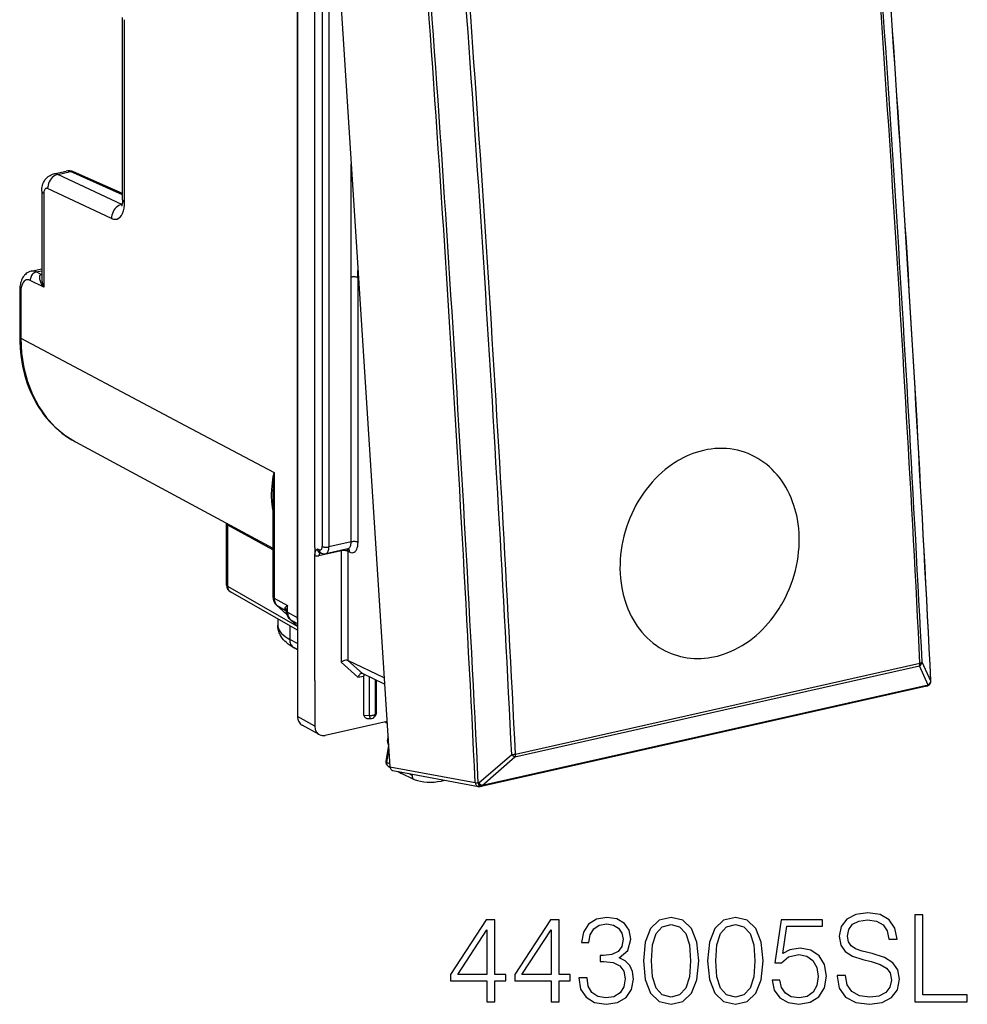
# Model space of a CAD drawing. Extents: x 0 to 420, y 0 to 297.
# Drawn here: x 322 to 360, y 205 to 244 of the extents above; entities that cross this region are included whole.
import ezdxf

# ---------------------------------------------------------------- set-up
doc = ezdxf.new("R2010")
doc.units = 0
doc.layers.get('0').update_dxf_attribs({"linetype": 'CONTINUOUS'})

msp = doc.modelspace()

# ---------------------------------------------------------------- linework, layer by layer
at = {"color": 7}
for p, q in [((332.97641, 257.369965), (332.97641, 216.138336)), ((333.945251, 256.820557), (336.695526, 214.123764)), ((332.953369, 253.384232), (332.953369, 220.134155)), ((333.667938, 222.950134), (333.667938, 249.825394)), ((333.966125, 249.482773), (333.966125, 222.994217)), ((334.241211, 249.464218), (334.241211, 222.975662)), ((325.92868, 236.953384), (325.92868, 244.297318)), ((326.008606, 236.860641), (326.008606, 244.20459)), ((335.131561, 233.836151), (335.131561, 238.403748)), ((323.162384, 237.995438), (323.66275, 238.108047)), ((323.321869, 237.97406), (323.825714, 238.087433)), ((325.89563, 236.766144), (323.321869, 237.97406)), ((325.92868, 237.157089), (323.825714, 238.087433)), ((325.92868, 237.202957), (323.952789, 238.077072)), ((322.674408, 237.300964), (322.674408, 233.814545)), ((322.754333, 237.208221), (322.754333, 233.431793)), ((325.485138, 236.198853), (322.911377, 237.406754)), ((325.910553, 236.769501), (325.89563, 236.766144)), ((325.908447, 236.760544), (325.89563, 236.766144)), ((322.247437, 234.076096), (322.674408, 234.17218)), ((322.455444, 234.044586), (322.674408, 234.093872)), ((322.64444, 233.95018), (322.455444, 234.044586)), ((322.64444, 233.95018), (322.674408, 233.961243)), ((322.674438, 233.94574), (322.64444, 233.95018)), ((335.408569, 233.81662), (335.408569, 234.103317)), ((322.754333, 233.431793), (322.206299, 233.705582)), ((335.13446, 223.176682), (335.13446, 233.836807)), ((335.427673, 233.806686), (335.408569, 233.81662)), ((335.409515, 223.158127), (335.409515, 233.818253)), ((321.785278, 233.301178), (321.785278, 231.430145)), ((321.833252, 233.245544), (321.833252, 231.374496)), ((321.833252, 231.374496), (328.45166, 227.867966)), ((328.45166, 227.867523), (332.029907, 225.97171)), ((324.030792, 227.205826), (331.981964, 222.929443)), ((332.029907, 225.97171), (332.029907, 220.916183)), ((331.981964, 224.98584), (331.981964, 220.971832)), ((330.115356, 223.933167), (330.116821, 223.903381)), ((330.116821, 221.429581), (330.116821, 223.903381)), ((331.981964, 222.861816), (330.163391, 223.848495)), ((330.163391, 221.374695), (330.163391, 223.848495)), ((333.667938, 222.950134), (333.667938, 222.762222)), ((333.778809, 222.897858), (333.855255, 222.861816)), ((334.997162, 222.899551), (334.107422, 222.699326)), ((335.13446, 223.176682), (334.241211, 222.975662)), ((335.004944, 222.900192), (334.996063, 222.899307)), ((333.667938, 222.762222), (333.667938, 222.629761)), ((333.667938, 217.593918), (333.667938, 222.629761)), ((334.725372, 222.815506), (333.83786, 222.615768)), ((333.857208, 222.756226), (333.93512, 222.719498)), ((334.725372, 222.815506), (334.725372, 218.336807)), ((335.076874, 222.76091), (335.000427, 222.796951)), ((335.000427, 222.796951), (335.000427, 218.396118)), ((332.97641, 219.769135), (330.163391, 221.374695)), ((332.97641, 219.623276), (330.268097, 221.169052)), ((332.029907, 220.916183), (332.572296, 220.612427)), ((332.54834, 220.250748), (332.130249, 220.626923)), ((332.5466, 220.256088), (332.150665, 220.61235)), ((332.150665, 220.61235), (332.470123, 220.433441)), ((332.572296, 220.347595), (332.572296, 220.612427)), ((332.179443, 220.07814), (332.179443, 219.819229)), ((332.518188, 220.385666), (332.470123, 220.433441)), ((332.572296, 220.347595), (332.953369, 220.134155)), ((332.672577, 220.05838), (332.97641, 219.784882)), ((332.658997, 219.804428), (332.658997, 219.251724)), ((332.692993, 220.043793), (332.97641, 219.885071)), ((332.692993, 220.043793), (332.97641, 219.788696)), ((332.97641, 219.078751), (332.658997, 219.251724)), ((332.97641, 218.830994), (332.839813, 218.905441)), ((335.408264, 217.722549), (334.725372, 218.336807)), ((335.584656, 217.87027), (334.999634, 218.3965)), ((336.464813, 217.705688), (335.000427, 218.396118)), ((341.731018, 214.517075), (358.021179, 218.183044)), ((341.749939, 214.630127), (358.0401, 218.296097)), ((358.366058, 217.410873), (358.021179, 218.183044)), ((358.471039, 217.562256), (358.12616, 218.334641)), ((335.408264, 217.722549), (335.644714, 217.775757)), ((336.481476, 217.447433), (335.58548, 217.869888)), ((335.645416, 216.204239), (335.645416, 217.775925)), ((335.875916, 216.190704), (335.875916, 217.732941)), ((333.667938, 217.593918), (333.667938, 215.76149)), ((336.112213, 216.243881), (336.112213, 217.621536)), ((336.15976, 216.319992), (336.15976, 217.598709)), ((358.319366, 217.369293), (340.364166, 213.328613)), ((358.366058, 217.410873), (340.410858, 213.370193)), ((358.418701, 217.42485), (358.423767, 217.430008)), ((358.471436, 217.562653), (358.476135, 217.567474)), ((333.667938, 215.76149), (332.97641, 216.138336)), ((335.645416, 216.204239), (335.875916, 216.190704)), ((336.128387, 216.219635), (336.085968, 216.151733)), ((336.15976, 216.319992), (336.112213, 216.243881)), ((333.84967, 215.414703), (333.158142, 215.79155)), ((336.578125, 215.946579), (334.085602, 215.385666)), ((335.800812, 216.064133), (335.904602, 216.058044)), ((336.501099, 215.929245), (336.582245, 215.88295)), ((336.50528, 215.930191), (336.582001, 215.886383)), ((336.637451, 214.996399), (336.530426, 214.342651)), ((336.648895, 214.84169), (336.561707, 214.309189)), ((340.279541, 213.468399), (341.599701, 214.615479)), ((340.410858, 213.370193), (341.731018, 214.517075)), ((336.561707, 214.309189), (336.687927, 214.241791)), ((336.624634, 214.149887), (336.696899, 214.109695)), ((336.695526, 214.123764), (340.130127, 213.483749)), ((336.817627, 213.966675), (340.25766, 213.325653)), ((337.022827, 213.928436), (337.154358, 213.855301)), ((337.662201, 213.609009), (337.160522, 213.852097)), ((337.59314, 213.772461), (337.437775, 213.85112)), ((337.59314, 213.772461), (337.601044, 213.820694)), ((337.674927, 213.603775), (337.662201, 213.609024)), ((340.279541, 213.468399), (340.253571, 213.466934)), ((340.25766, 213.325653), (340.305542, 213.322586)), ((340.331512, 213.324051), (340.305542, 213.322586)), ((340.364166, 213.328613), (340.331512, 213.324051))]:
    msp.add_line(p, q, dxfattribs=at)
for points in [[(322.674408, 237.300964), (322.675995, 237.356232), (322.680908, 237.412384), (322.689758, 237.469986), (322.703064, 237.528839), (322.722076, 237.589951), (322.747742, 237.652435), (322.764343, 237.685547), (322.782715, 237.717728), (322.804321, 237.750977), (322.827942, 237.782822), (322.851746, 237.811157), (322.876404, 237.837219), (322.902557, 237.861816), (322.931427, 237.885834), (322.961761, 237.90799), (323.007507, 237.936279), (323.05661, 237.960663), (323.10849, 237.980545), (323.162384, 237.995438)], [(323.321869, 237.974075), (323.262177, 237.956009), (323.203888, 237.928665), (323.148224, 237.892593), (323.096344, 237.848526), (323.049164, 237.797379), (323.007721, 237.740128), (322.972931, 237.677994), (322.945404, 237.612259), (322.92569, 237.544205), (322.914337, 237.475235), (322.911407, 237.406754)], [(323.952789, 238.077072), (323.939728, 238.08226), (323.9263, 238.086441), (323.912506, 238.089676), (323.898468, 238.091843), (323.884186, 238.093033), (323.86972, 238.093155), (323.855133, 238.09227), (323.840424, 238.090347), (323.825714, 238.087418)], [(322.674408, 237.300949), (322.675446, 237.290054), (322.678497, 237.279251), (322.683502, 237.268478), (322.690582, 237.257858), (322.699554, 237.247421), (322.71048, 237.237198), (322.723297, 237.227219), (322.737946, 237.217545), (322.754303, 237.208206)], [(322.911407, 237.406754), (322.888824, 237.414627), (322.86673, 237.416763), (322.845734, 237.413162), (322.82608, 237.403946), (322.808136, 237.389175), (322.792389, 237.369278), (322.779083, 237.344498), (322.768402, 237.315445), (322.760651, 237.282578), (322.75589, 237.246597), (322.754303, 237.208206)], [(325.485138, 236.198868), (325.560394, 236.172684), (325.63382, 236.165512), (325.70401, 236.177444), (325.769501, 236.208267), (325.829132, 236.257401), (325.881744, 236.323868), (325.926178, 236.406357), (325.9617, 236.503281), (325.987579, 236.612747), (326.003326, 236.732681), (326.008575, 236.860672)], [(325.89566, 236.766129), (325.835968, 236.748093), (325.777679, 236.720779), (325.722015, 236.684708), (325.670074, 236.64064), (325.622955, 236.589432), (325.581512, 236.532242), (325.546661, 236.470108), (325.519196, 236.404312), (325.499481, 236.336258), (325.488068, 236.267319), (325.485138, 236.198868)], [(325.92868, 236.953384), (325.926819, 236.890488), (325.921631, 236.833755), (325.913757, 236.7845), (325.904205, 236.744324), (325.894409, 236.714386), (325.882843, 236.689529)], [(325.92868, 236.953384), (325.929718, 236.94252), (325.93277, 236.931656), (325.937775, 236.920914), (325.944855, 236.910294), (325.953827, 236.899857), (325.964752, 236.889603), (325.97757, 236.879654), (325.992218, 236.86998), (326.008575, 236.860672)], [(322.247437, 234.076096), (322.191162, 234.059784), (322.137695, 234.037018), (322.092651, 234.011627), (322.051117, 233.982315), (322.013275, 233.949799), (321.979156, 233.914703), (321.961151, 233.893509), (321.929169, 233.850342), (321.901276, 233.805405), (321.877106, 233.759003), (321.856354, 233.71138), (321.838745, 233.662949), (321.823944, 233.613541), (321.811768, 233.563248), (321.802002, 233.5121), (321.794586, 233.460312), (321.789398, 233.407837), (321.786316, 233.354767), (321.785278, 233.301178)], [(322.455475, 234.044571), (322.419586, 234.033768), (322.384552, 234.01741), (322.351044, 233.995865), (322.319672, 233.969498), (322.291168, 233.938919), (322.266022, 233.904739), (322.244781, 233.867599), (322.227936, 233.828323), (322.215729, 233.787674), (322.208466, 233.746475), (322.206329, 233.705582)], [(322.754333, 233.431793), (322.709229, 233.498749), (322.669983, 233.566772), (322.637146, 233.63562), (322.622406, 233.672882), (322.610046, 233.710205), (322.601501, 233.742188), (322.595184, 233.773895), (322.590546, 233.822601), (322.591064, 233.846375), (322.593872, 233.8694), (322.601776, 233.898102), (322.61499, 233.923248), (322.623749, 233.93399), (322.634003, 233.943283), (322.64444, 233.95018)], [(322.206329, 233.705582), (322.152924, 233.725693), (322.100739, 233.732254), (322.050812, 233.725113), (322.00412, 233.704391), (321.961578, 233.670547), (321.924042, 233.624252), (321.892242, 233.566422), (321.866852, 233.498154), (321.848297, 233.420883), (321.837067, 233.336136), (321.833282, 233.24556)], [(335.4086, 233.816605), (335.391205, 233.824356), (335.370819, 233.831192), (335.347809, 233.83696), (335.322601, 233.841568), (335.295807, 233.844864), (335.267853, 233.846817), (335.239288, 233.847427), (335.210907, 233.846634), (335.183075, 233.844437), (335.156464, 233.840958), (335.131561, 233.836166)], [(321.785309, 233.301163), (321.785919, 233.294632), (321.78775, 233.288132), (321.790802, 233.281693), (321.794952, 233.275314), (321.800385, 233.269058), (321.806915, 233.262894), (321.814606, 233.256912), (321.823395, 233.251114), (321.833282, 233.245529)], [(321.785278, 231.430145), (321.788849, 231.219284), (321.799469, 231.010071), (321.8172, 230.802826), (321.842041, 230.597778), (321.86908, 230.423096), (321.901398, 230.250443), (321.938934, 230.080032), (321.981628, 229.912003), (322.0336, 229.733398), (322.091522, 229.558029), (322.155396, 229.386108), (322.225128, 229.217865), (322.300659, 229.053482), (322.381927, 228.893204), (322.468872, 228.737244), (322.56134, 228.5858), (322.659271, 228.439072), (322.762573, 228.297272), (322.871094, 228.160599), (322.984711, 228.029251), (323.103302, 227.903381), (323.226715, 227.783218), (323.354797, 227.668915), (323.487366, 227.560638), (323.617737, 227.463165), (323.751892, 227.37149), (323.889618, 227.28566), (324.030792, 227.205826)], [(321.785309, 231.43013), (321.785919, 231.423599), (321.78775, 231.417099), (321.790802, 231.41066), (321.794952, 231.404282), (321.800385, 231.398026), (321.806915, 231.391861), (321.814606, 231.38588), (321.823395, 231.380081), (321.833282, 231.374496)], [(321.833282, 231.374496), (321.862579, 230.771988), (321.950348, 230.189743), (322.095367, 229.634598), (322.296112, 229.113083), (322.550079, 228.631241), (322.854401, 228.194839), (323.205475, 227.808853), (323.599091, 227.47789), (324.030792, 227.205826)], [(351.258362, 226.670654), (351.120331, 226.730621), (350.979431, 226.783249), (350.835999, 226.8284), (350.690247, 226.866013), (350.542572, 226.896011), (350.393219, 226.918335), (350.242523, 226.932983), (350.090759, 226.939926), (349.938232, 226.939178), (349.785278, 226.930801), (349.632202, 226.91481), (349.479279, 226.891281), (349.326782, 226.860306), (349.175049, 226.821991), (349.024353, 226.776443), (348.892883, 226.73053), (348.762604, 226.679214), (348.633698, 226.62262), (348.506317, 226.560837), (348.380646, 226.494019), (348.303436, 226.449966), (348.226959, 226.404037), (348.150543, 226.355759), (348.074951, 226.305634), (347.927185, 226.2005), (347.783173, 226.088455), (347.643219, 225.969742), (347.507507, 225.844666), (347.376312, 225.713516), (347.249817, 225.576584), (347.128265, 225.434143), (347.011841, 225.286514), (346.900665, 225.133942), (346.794983, 224.976746), (346.694916, 224.815247), (346.600677, 224.64975), (346.51236, 224.480545), (346.430145, 224.307938), (346.354156, 224.132263), (346.284485, 223.953812), (346.221313, 223.772934), (346.164703, 223.58992), (346.114777, 223.405121), (346.071625, 223.218842), (346.03537, 223.031433), (346.006042, 222.843231), (345.983734, 222.654541), (345.968536, 222.465744), (345.960449, 222.277145), (345.959595, 222.089111), (345.965942, 221.901962)], [(351.258362, 226.670654), (351.120331, 226.730621), (350.979431, 226.783249), (350.835999, 226.8284), (350.690247, 226.866013), (350.542572, 226.896011), (350.393219, 226.918335), (350.242523, 226.932983), (350.090759, 226.939926), (349.938232, 226.939178), (349.785278, 226.930801), (349.632202, 226.91481), (349.479279, 226.891281), (349.326782, 226.860306), (349.175049, 226.821991), (349.024353, 226.776443), (348.892883, 226.73053), (348.762604, 226.679214), (348.633698, 226.62262), (348.506317, 226.560837), (348.380646, 226.494019), (348.303436, 226.449966), (348.226959, 226.404037), (348.150543, 226.355759), (348.074951, 226.305634), (347.927185, 226.2005), (347.783173, 226.088455), (347.643219, 225.969742), (347.507507, 225.844666), (347.376312, 225.713516), (347.249817, 225.576584), (347.128265, 225.434143), (347.011841, 225.286514), (346.900665, 225.133942), (346.794983, 224.976746), (346.694916, 224.815247), (346.600677, 224.64975), (346.51236, 224.480545), (346.430145, 224.307938), (346.354156, 224.132263), (346.284485, 223.953812), (346.221313, 223.772934), (346.164703, 223.58992), (346.114777, 223.405121), (346.071625, 223.218842), (346.03537, 223.031433), (346.006042, 222.843231), (345.983734, 222.654541), (345.968536, 222.465744), (345.960449, 222.277145), (345.959595, 222.089111), (345.965942, 221.901962)], [(353.17038, 223.52327), (353.155762, 223.715195), (353.145477, 223.81076), (353.13324, 223.905838), (353.11908, 223.999908), (353.102997, 224.093414), (353.075134, 224.232788), (353.042877, 224.37056), (353.006226, 224.506546), (352.96521, 224.640579), (352.911896, 224.79422), (352.852722, 224.944672), (352.78775, 225.091644), (352.717072, 225.234863), (352.640747, 225.374023), (352.558899, 225.508865), (352.471619, 225.63913), (352.379059, 225.764511), (352.285583, 225.879745), (352.187561, 225.990051), (352.085083, 226.095215), (351.978333, 226.195007), (351.867493, 226.289246), (351.752686, 226.377716), (351.634186, 226.460266), (351.512146, 226.536713), (351.38681, 226.606888), (351.258362, 226.670654)], [(353.17038, 223.52327), (353.155762, 223.715195), (353.145477, 223.81076), (353.13324, 223.905838), (353.11908, 223.999908), (353.102997, 224.093414), (353.075134, 224.232788), (353.042877, 224.37056), (353.006226, 224.506546), (352.96521, 224.640579), (352.911896, 224.79422), (352.852722, 224.944672), (352.78775, 225.091644), (352.717072, 225.234863), (352.640747, 225.374023), (352.558899, 225.508865), (352.471619, 225.63913), (352.379059, 225.764511), (352.285583, 225.879745), (352.187561, 225.990051), (352.085083, 226.095215), (351.978333, 226.195007), (351.867493, 226.289246), (351.752686, 226.377716), (351.634186, 226.460266), (351.512146, 226.536713), (351.38681, 226.606888), (351.258362, 226.670654)], [(331.981964, 224.466019), (331.964203, 224.573761), (331.950348, 224.681671), (331.940216, 224.789764), (331.934967, 224.870941), (331.931671, 224.952209), (331.930603, 225.115051), (331.936554, 225.278305), (331.946594, 225.414703), (331.960999, 225.551422), (331.979523, 225.688492), (331.996033, 225.791534), (332.029907, 225.97171)], [(330.116852, 223.903397), (330.117462, 223.896957), (330.119171, 223.890549), (330.122101, 223.884201), (330.126251, 223.877914), (330.1315, 223.871719), (330.137848, 223.865677), (330.145294, 223.859756), (330.153839, 223.85405), (330.163361, 223.848495)], [(348.530457, 218.532379), (348.666931, 218.509155), (348.804688, 218.492416), (348.943512, 218.482178), (349.08313, 218.478439), (349.223297, 218.481171), (349.3638, 218.490356), (349.504425, 218.505936), (349.644897, 218.527863), (349.724731, 218.543152), (349.804413, 218.560471), (349.88446, 218.579926), (349.964264, 218.601395), (350.122437, 218.650146), (350.279144, 218.70665), (350.434113, 218.770782), (350.587006, 218.842331), (350.736877, 218.9207), (350.884155, 219.006042), (351.028595, 219.098114), (351.169983, 219.196716), (351.308044, 219.30162), (351.442535, 219.412598), (351.573303, 219.529388), (351.700104, 219.651779), (351.822723, 219.779495), (351.929382, 219.898788), (352.03241, 220.022018), (352.131622, 220.148972), (352.226959, 220.279495), (352.318268, 220.413376), (352.37326, 220.498657), (352.426605, 220.585129), (352.478333, 220.67276), (352.528351, 220.761505), (352.62326, 220.942062), (352.711182, 221.12645), (352.786743, 221.301575), (352.855988, 221.479416), (352.918762, 221.659653), (352.974945, 221.84198), (353.024506, 222.026077), (353.067261, 222.211624), (353.103149, 222.3983), (353.132111, 222.58577), (353.154053, 222.773697), (353.168884, 222.961746), (353.176605, 223.149597), (353.177124, 223.336884), (353.17038, 223.52327)], [(348.530457, 218.532379), (348.666931, 218.509155), (348.804718, 218.492416), (348.943512, 218.482178), (349.08313, 218.478439), (349.223297, 218.481171), (349.3638, 218.490356), (349.504425, 218.505936), (349.644897, 218.527863), (349.724731, 218.543152), (349.804413, 218.560471), (349.88446, 218.579926), (349.964264, 218.601395), (350.122437, 218.650146), (350.279144, 218.706665), (350.434113, 218.770782), (350.587006, 218.842331), (350.736877, 218.920715), (350.884155, 219.006042), (351.028625, 219.098114), (351.169983, 219.196732), (351.308044, 219.301636), (351.442566, 219.412598), (351.573303, 219.529404), (351.700104, 219.651779), (351.822754, 219.779495), (351.929413, 219.898788), (352.03241, 220.022018), (352.131622, 220.148987), (352.226959, 220.279495), (352.318298, 220.413376), (352.37326, 220.498657), (352.426605, 220.585129), (352.478333, 220.672775), (352.528351, 220.761505), (352.62326, 220.942062), (352.711182, 221.12645), (352.786743, 221.301575), (352.855988, 221.479416), (352.918762, 221.659653), (352.974976, 221.84198), (353.024506, 222.026077), (353.067261, 222.211624), (353.103149, 222.3983), (353.132111, 222.58577), (353.154053, 222.773697), (353.168884, 222.961746), (353.176605, 223.149597), (353.177124, 223.336884), (353.17038, 223.52327)], [(333.667938, 222.629761), (333.669312, 222.663315), (333.673035, 222.694122), (333.679535, 222.725357), (333.687775, 222.75296), (333.703918, 222.791763), (333.715668, 222.813568), (333.73999, 222.850189), (333.777252, 222.896027), (333.778809, 222.897858)], [(333.855255, 222.861832), (333.871124, 222.856216), (333.886627, 222.854446), (333.90152, 222.856644), (333.915375, 222.862686), (333.928009, 222.872452), (333.939178, 222.885757), (333.948639, 222.90239), (333.956207, 222.921951), (333.9617, 222.944077), (333.964996, 222.968338), (333.966156, 222.994217)], [(333.855255, 222.861832), (333.856537, 222.840775), (333.859894, 222.820511), (333.865265, 222.801224), (333.872711, 222.783218), (333.881927, 222.766739), (333.892975, 222.751907), (333.905609, 222.739029), (333.919708, 222.728165), (333.935089, 222.719498)], [(333.966156, 222.994217), (333.983673, 222.986649), (334.004181, 222.979996), (334.02713, 222.974411), (334.052216, 222.969986), (334.078888, 222.966812), (334.106537, 222.96492), (334.134674, 222.964432), (334.162811, 222.965256), (334.190338, 222.967453), (334.216583, 222.970963), (334.241241, 222.975662)], [(334.107452, 222.699295), (334.132965, 222.70845), (334.156525, 222.723923), (334.177887, 222.745438), (334.196564, 222.772659), (334.21225, 222.80513), (334.224762, 222.8423), (334.233856, 222.883621), (334.23941, 222.928299), (334.241241, 222.975662)], [(334.726227, 222.838882), (334.726105, 222.836349), (334.725861, 222.833786), (334.725739, 222.831223), (334.725616, 222.828629), (334.725494, 222.826035), (334.725494, 222.823441), (334.725372, 222.820816), (334.725372, 222.818161), (334.725372, 222.815506)], [(335.000397, 222.796951), (334.999969, 222.809036), (334.99881, 222.820877), (334.996979, 222.832474), (334.994476, 222.843765), (334.991364, 222.854691), (334.987579, 222.86525), (334.983063, 222.87532), (334.978058, 222.884964), (334.972443, 222.894028)], [(334.996063, 222.899307), (335.02243, 222.908401), (335.046783, 222.923843), (335.068878, 222.94545), (335.088165, 222.972733), (335.104462, 223.005356), (335.117401, 223.04274), (335.126862, 223.084183), (335.132538, 223.129105), (335.13443, 223.176682)], [(335.076874, 222.76091), (335.075714, 222.781082), (335.072601, 222.800583), (335.067657, 222.819168), (335.060822, 222.836594), (335.052277, 222.852676), (335.042084, 222.867264), (335.030365, 222.880142), (335.017242, 222.89119), (335.00296, 222.900253)], [(335.076935, 222.76091), (335.124481, 222.744095), (335.17099, 222.738876), (335.215485, 222.745377), (335.257172, 222.763504), (335.295074, 222.792831), (335.328583, 222.832809), (335.356964, 222.882645), (335.379608, 222.94133), (335.396149, 223.007706), (335.406158, 223.08046), (335.409576, 223.158127)], [(335.409515, 223.158127), (335.391998, 223.165695), (335.37149, 223.172318), (335.348541, 223.177933), (335.323456, 223.182388), (335.296783, 223.185562), (335.269135, 223.187393), (335.240997, 223.187943), (335.21286, 223.187088), (335.185333, 223.184891), (335.159088, 223.181412), (335.13443, 223.176682)], [(333.883087, 222.744186), (333.874176, 222.736465), (333.865997, 222.726761), (333.858795, 222.715225), (333.85257, 222.701981), (333.847321, 222.68721), (333.843231, 222.670975), (333.84024, 222.653549), (333.838409, 222.635086), (333.83786, 222.615768)], [(335.000397, 222.796951), (334.982941, 222.80452), (334.962433, 222.811172), (334.939484, 222.816757), (334.914337, 222.821182), (334.887726, 222.824356), (334.860016, 222.826248), (334.831879, 222.826736), (334.803741, 222.825912), (334.776276, 222.823715), (334.749969, 222.820206), (334.725372, 222.815506)], [(345.965942, 221.901962), (345.980103, 221.710297), (346.002014, 221.52034), (346.015869, 221.426132), (346.031677, 221.332504), (346.059021, 221.193253), (346.090698, 221.055588), (346.12677, 220.919693), (346.167114, 220.785736), (346.219666, 220.632141), (346.278015, 220.48172), (346.342133, 220.334747), (346.411926, 220.191498), (346.487335, 220.052261), (346.568268, 219.917313), (346.654602, 219.786942), (346.746216, 219.661392), (346.845337, 219.538177), (346.949677, 219.420578), (347.059052, 219.308884), (347.173309, 219.203339), (347.292206, 219.104187), (347.353546, 219.056931), (347.415955, 219.011368), (347.479004, 218.967819), (347.54306, 218.925995), (347.657867, 218.856812), (347.775513, 218.793121), (347.895844, 218.735077), (348.018616, 218.682755), (348.143677, 218.636261), (348.270813, 218.595642), (348.399811, 218.561005), (348.530457, 218.532379)], [(345.965942, 221.901962), (345.980103, 221.710297), (346.002014, 221.52034), (346.015869, 221.426132), (346.031677, 221.332504), (346.059021, 221.193253), (346.090698, 221.055588), (346.12677, 220.919693), (346.167114, 220.785736), (346.219666, 220.632141), (346.278015, 220.48172), (346.342133, 220.334747), (346.411926, 220.191498), (346.487335, 220.052261), (346.568268, 219.917313), (346.654602, 219.786942), (346.746216, 219.661392), (346.845337, 219.538177), (346.949677, 219.420578), (347.059052, 219.308884), (347.173309, 219.203339), (347.292206, 219.104187), (347.353546, 219.056931), (347.415955, 219.011368), (347.479004, 218.967819), (347.54306, 218.925995), (347.657867, 218.856812), (347.775513, 218.793121), (347.895844, 218.735077), (348.018616, 218.682755), (348.143677, 218.636261), (348.270813, 218.595642), (348.399811, 218.561005), (348.530457, 218.532379)], [(330.116852, 221.429581), (330.117462, 221.423141), (330.119171, 221.416733), (330.122101, 221.410385), (330.126251, 221.404099), (330.1315, 221.397903), (330.137848, 221.391861), (330.145294, 221.385941), (330.153839, 221.380234), (330.163361, 221.37468)], [(330.163361, 221.37468), (330.16452, 221.345291), (330.168488, 221.316879), (330.175201, 221.289719), (330.184723, 221.264114), (330.196808, 221.240402), (330.211334, 221.218796), (330.22818, 221.199539), (330.247223, 221.182938), (330.268097, 221.169022)], [(331.981964, 220.971817), (331.982574, 220.965286), (331.984406, 220.958786), (331.987457, 220.952347), (331.991608, 220.945969), (331.99704, 220.939713), (332.003571, 220.933548), (332.011261, 220.927567), (332.02005, 220.921768), (332.029938, 220.916183)], [(332.029938, 220.916183), (332.031281, 220.875717), (332.035797, 220.836258), (332.043488, 220.798141), (332.05423, 220.761612), (332.067963, 220.727005), (332.084625, 220.694534), (332.104034, 220.664444), (332.126129, 220.636978), (332.150665, 220.61235)], [(332.13028, 220.626907), (332.132355, 220.625076), (332.134491, 220.623306), (332.136627, 220.621597), (332.138885, 220.619888), (332.141144, 220.618301), (332.143463, 220.616714), (332.145782, 220.615189), (332.148224, 220.613754), (332.150665, 220.61235)], [(332.52774, 220.387894), (332.530182, 220.383133), (332.533234, 220.378433), (332.536957, 220.373795), (332.54129, 220.369217), (332.546295, 220.3647), (332.55191, 220.360245), (332.558136, 220.355911), (332.564972, 220.3517), (332.572296, 220.34761)], [(332.572296, 220.34761), (332.573639, 220.307144), (332.578156, 220.267715), (332.585846, 220.229568), (332.596588, 220.193069), (332.610382, 220.158463), (332.626984, 220.125961), (332.646393, 220.095901), (332.668488, 220.068436), (332.693024, 220.043777)], [(332.672577, 220.058365), (332.674652, 220.056534), (332.676788, 220.054764), (332.678986, 220.053055), (332.681183, 220.051346), (332.683502, 220.049759), (332.685822, 220.048172), (332.688141, 220.046646), (332.690582, 220.045212), (332.693024, 220.043808)], [(332.839813, 218.905441), (332.755676, 218.953827), (332.67511, 219.005692), (332.598145, 219.061493), (332.524963, 219.121841), (332.466949, 219.176285), (332.412109, 219.234894), (332.36084, 219.298203), (332.313843, 219.366653), (332.278992, 219.427032), (332.257233, 219.471069), (332.237671, 219.516846), (332.220551, 219.564285), (332.206146, 219.61322), (332.194641, 219.663467), (332.186279, 219.714752), (332.181183, 219.766769), (332.179443, 219.819229)], [(332.179474, 219.819229), (332.185577, 219.752823), (332.203766, 219.68663), (332.234039, 219.620926), (332.276276, 219.555984), (332.330353, 219.492081), (332.395905, 219.429428), (332.472687, 219.368332), (332.560577, 219.309036), (332.658966, 219.251724)], [(332.658966, 219.251724), (332.661163, 219.201828), (332.668243, 219.15358), (332.680023, 219.10759), (332.696442, 219.064316), (332.717377, 219.024307), (332.742462, 218.988022), (332.771454, 218.955887), (332.804047, 218.928238), (332.839813, 218.905441)], [(334.999634, 218.3965), (334.982361, 218.402847), (334.962646, 218.406799), (334.940918, 218.408401), (334.917969, 218.407776), (334.870636, 218.400604), (334.819702, 218.385452), (334.770294, 218.363708), (334.725372, 218.336807)], [(358.021149, 218.18306), (358.025665, 218.192886), (358.029572, 218.203568), (358.03299, 218.215012), (358.035736, 218.227188), (358.037872, 218.240005), (358.039398, 218.253372), (358.040314, 218.267227), (358.040497, 218.281509), (358.04007, 218.296097)], [(358.04007, 218.296097), (358.05423, 218.299545), (358.067413, 218.303268), (358.07962, 218.307266), (358.090607, 218.311447), (358.100433, 218.315842), (358.108917, 218.320389), (358.116119, 218.325058), (358.121857, 218.329849), (358.126129, 218.334641)], [(335.53772, 217.874802), (335.524506, 217.870758), (335.511444, 217.864655), (335.486237, 217.847061), (335.463226, 217.823593), (335.441467, 217.793427), (335.423035, 217.759323), (335.408264, 217.722549)], [(358.319366, 217.369278), (358.325531, 217.371048), (358.331451, 217.373611), (358.33725, 217.376846), (358.342743, 217.380814), (358.347992, 217.385513), (358.352997, 217.390884), (358.357697, 217.396896), (358.36203, 217.40358), (358.366058, 217.410843)], [(358.418243, 217.424393), (358.429413, 217.436844), (358.439362, 217.450272), (358.44809, 217.464584), (358.455475, 217.47963), (358.461456, 217.495377), (358.466095, 217.511612), (358.469208, 217.528275), (358.470856, 217.545181), (358.471039, 217.562271)], [(358.476532, 217.567886), (358.477448, 217.569229), (358.478302, 217.570572), (358.478973, 217.571915), (358.479523, 217.573257), (358.480011, 217.5746), (358.480377, 217.575943), (358.480621, 217.577286), (358.480743, 217.578629), (358.480682, 217.579971)], [(332.97641, 216.138321), (332.97879, 216.088333), (332.986115, 216.039963), (332.998077, 215.993851), (333.014679, 215.950516), (333.035675, 215.910446), (333.060822, 215.8741), (333.089874, 215.841934), (333.122406, 215.814346), (333.158112, 215.79155)], [(335.645416, 216.204239), (335.647614, 216.179337), (335.654083, 216.155899), (335.664703, 216.134354), (335.679413, 216.115128), (335.697784, 216.098557), (335.719513, 216.084976), (335.744293, 216.07457), (335.771515, 216.067581), (335.800812, 216.064163)], [(335.875885, 216.19072), (335.904205, 216.189407), (335.93277, 216.189529), (335.960968, 216.191025), (335.98819, 216.193863), (336.014069, 216.198013), (336.037872, 216.203384), (336.059235, 216.209854), (336.077667, 216.2173), (336.092865, 216.225571), (336.104462, 216.234512), (336.112213, 216.243881)], [(335.875885, 216.19072), (335.876617, 216.16597), (335.878021, 216.142899), (335.880157, 216.121902), (335.882965, 216.103409), (335.886322, 216.087723), (335.890289, 216.07515), (335.894684, 216.065933), (335.899445, 216.060196), (335.904572, 216.05806)], [(336.085968, 216.151749), (336.091339, 216.160995), (336.0961, 216.170578), (336.100311, 216.180435), (336.103912, 216.190567), (336.106842, 216.200943), (336.109161, 216.211472), (336.11087, 216.222183), (336.111847, 216.232986), (336.112213, 216.243881)], [(333.667938, 215.76149), (333.670319, 215.711472), (333.677643, 215.663101), (333.689606, 215.61702), (333.706207, 215.573685), (333.727203, 215.533585), (333.75235, 215.497269), (333.781403, 215.465103), (333.813934, 215.437485), (333.84964, 215.414688)], [(341.731049, 214.517044), (341.735504, 214.526901), (341.739471, 214.537552), (341.742828, 214.549026), (341.745636, 214.561172), (341.747711, 214.57399), (341.749298, 214.587387), (341.750153, 214.601242), (341.750397, 214.615524), (341.749908, 214.630112)], [(336.530426, 214.342651), (336.532898, 214.331055), (336.544678, 214.318893), (336.561707, 214.309189)], [(336.561676, 214.309189), (336.559235, 214.286819), (336.559357, 214.264847), (336.56192, 214.243607), (336.566925, 214.223465), (336.574249, 214.204727), (336.583893, 214.187759), (336.595673, 214.172806), (336.609283, 214.16011), (336.624664, 214.149887)], [(336.695526, 214.123764), (336.698761, 214.097855), (336.704987, 214.073135), (336.714203, 214.050003), (336.726105, 214.028976), (336.74057, 214.010391), (336.757233, 213.994614), (336.775909, 213.981918), (336.796173, 213.972549), (336.817657, 213.96669)], [(337.099884, 213.914078), (337.104279, 213.905777), (337.109161, 213.897842), (337.11441, 213.890335), (337.120148, 213.883255), (337.126251, 213.876663), (337.132721, 213.87056), (337.139618, 213.864944), (337.14682, 213.859848), (337.154327, 213.855301)], [(337.59317, 213.772476), (337.590607, 213.749039), (337.590851, 213.726089), (337.593781, 213.703995), (337.599396, 213.683121), (337.607513, 213.663834), (337.618073, 213.6465), (337.63089, 213.631424), (337.64566, 213.618851), (337.662201, 213.609024)], [(337.674957, 213.603775), (337.80191, 213.56517), (337.932037, 213.535416), (338.064911, 213.514603), (338.200104, 213.502823), (338.337189, 213.500076), (338.4758, 213.506424), (338.615387, 213.521774), (338.755524, 213.546127), (338.895905, 213.579422)], [(340.130157, 213.483749), (340.13443, 213.457657), (340.141632, 213.432724), (340.151642, 213.40947), (340.164337, 213.38829), (340.179474, 213.369583), (340.196686, 213.353714), (340.215668, 213.340958), (340.236115, 213.331528), (340.25766, 213.325638)], [(340.253571, 213.466934), (340.257294, 213.439835), (340.26181, 213.414444), (340.266998, 213.391312), (340.272736, 213.370956), (340.278961, 213.353714), (340.285431, 213.340042), (340.292145, 213.330154), (340.298859, 213.324295), (340.305573, 213.322586)], [(340.279572, 213.468399), (340.283234, 213.441299), (340.28775, 213.415909), (340.292938, 213.392776), (340.298737, 213.372421), (340.304901, 213.355179), (340.311432, 213.341507), (340.318146, 213.331619), (340.32486, 213.32576), (340.331512, 213.324051)], [(340.364166, 213.328629), (340.370331, 213.330399), (340.376251, 213.332901), (340.38205, 213.336166), (340.387543, 213.340164), (340.392792, 213.344803), (340.397797, 213.350174), (340.402496, 213.356216), (340.40683, 213.3629), (340.410858, 213.370193)]]:
    msp.add_lwpolyline(points, dxfattribs=at)
for points in [[(354.708374, 205.71373), (354.708374, 205.689377), (354.791138, 205.202591), (355.044281, 204.847244), (355.453156, 204.633057), (356.01297, 204.555176), (356.514374, 204.628189), (356.894043, 204.827774), (357.132568, 205.14418), (357.220215, 205.567688), (357.152069, 205.94252), (356.952484, 206.224854), (356.611725, 206.434174), (356.120056, 206.594803), (355.711151, 206.697037), (355.44342, 206.784653), (355.263306, 206.906357), (355.156219, 207.071854), (355.122162, 207.295776), (355.170837, 207.573257), (355.326599, 207.782562), (355.579742, 207.909134), (355.925354, 207.957809), (356.285583, 207.904266), (356.558167, 207.753357), (356.723694, 207.509964), (356.786957, 207.178955), (357.117981, 207.178955), (357.030365, 207.626801), (356.796692, 207.962677), (356.43161, 208.171997), (355.939941, 208.24501), (355.458038, 208.171997), (355.097809, 207.982147), (354.869019, 207.685211), (354.791138, 207.305511), (354.849548, 206.935562), (355.02478, 206.677567), (355.321747, 206.492584), (355.745239, 206.356277), (356.076263, 206.273529), (356.441345, 206.156693), (356.694489, 206.015533), (356.840515, 205.815948), (356.889191, 205.533615), (356.83078, 205.246414), (356.6604, 205.027359), (356.387787, 204.886185), (356.017853, 204.842377), (355.599213, 204.900787), (355.292542, 205.071167), (355.102692, 205.343765), (355.039398, 205.71373)], [(340.596436, 204.652527), (340.917694, 204.652527), (340.917694, 205.494675), (341.36554, 205.494675), (341.36554, 205.75267), (340.917694, 205.75267), (340.917694, 207.957809), (340.572083, 207.957809), (339.131195, 205.75267), (339.131195, 205.494675), (340.596436, 205.494675)], [(343.186127, 204.652527), (343.507416, 204.652527), (343.507416, 205.494675), (343.955261, 205.494675), (343.955261, 205.75267), (343.507416, 205.75267), (343.507416, 207.957809), (343.161804, 207.957809), (341.720886, 205.75267), (341.720886, 205.494675), (343.186127, 205.494675)], [(344.300873, 205.626099), (344.300873, 205.616364), (344.373901, 205.168518), (344.592957, 204.837509), (344.938568, 204.628189), (345.405884, 204.555176), (345.858582, 204.628189), (346.204224, 204.827774), (346.423279, 205.149048), (346.50116, 205.572556), (346.462219, 205.874359), (346.35025, 206.12262), (346.170135, 206.307602), (345.921875, 206.429306), (346.272369, 206.726242), (346.394043, 207.174088), (346.325897, 207.534302), (346.136047, 207.811783), (345.829376, 207.991882), (345.430206, 208.055176), (345.011597, 207.982147), (344.69516, 207.78743), (344.490723, 207.466156), (344.407959, 207.042648), (344.709778, 207.042648), (344.763306, 207.35907), (344.90448, 207.597595), (345.123535, 207.743622), (345.425354, 207.797165), (345.693085, 207.748489), (345.902405, 207.621933), (346.038696, 207.422348), (346.087372, 207.174088), (346.033844, 206.886887), (345.882935, 206.687302), (345.629791, 206.56073), (345.289062, 206.52179), (345.167358, 206.526657), (345.167358, 206.278397), (345.313385, 206.283264), (345.688202, 206.239456), (345.955963, 206.108017), (346.116577, 205.888962), (346.170135, 205.582291), (346.116577, 205.256149), (345.965698, 205.012756), (345.717438, 204.861847), (345.386414, 204.813171), (345.070007, 204.866714), (344.831482, 205.027359), (344.680573, 205.280487), (344.631897, 205.626099)], [(346.90033, 206.307602), (346.973328, 205.548218), (347.187531, 204.998138), (347.537994, 204.66713), (348.015045, 204.555176), (348.487244, 204.662262), (348.84259, 204.998138), (349.056793, 205.54335), (349.134674, 206.302734), (349.056793, 207.057251), (348.84259, 207.60733), (348.487244, 207.938339), (348.015045, 208.055176), (347.537994, 207.943207), (347.187531, 207.612198), (346.973328, 207.062119)], [(347.231323, 206.307602), (347.275146, 206.950165), (347.421173, 207.407745), (347.664581, 207.675476), (348.015045, 207.76796), (348.360687, 207.675476), (348.608948, 207.407745), (348.754974, 206.950165), (348.80365, 206.307602), (348.754974, 205.655304), (348.608948, 205.202591), (348.360687, 204.929993), (348.015045, 204.842377), (347.664581, 204.929993), (347.421173, 205.202591), (347.275146, 205.660172)], [(349.490021, 206.307602), (349.563049, 205.548218), (349.777222, 204.998138), (350.127716, 204.66713), (350.604767, 204.555176), (351.076965, 204.662262), (351.432312, 204.998138), (351.646484, 205.54335), (351.724365, 206.302734), (351.646484, 207.057251), (351.432312, 207.60733), (351.076965, 207.938339), (350.604767, 208.055176), (350.127716, 207.943207), (349.777222, 207.612198), (349.563049, 207.062119)], [(349.821045, 206.307602), (349.864838, 206.950165), (350.010895, 207.407745), (350.254272, 207.675476), (350.604767, 207.76796), (350.950378, 207.675476), (351.198639, 207.407745), (351.344696, 206.950165), (351.393372, 206.307602), (351.344696, 205.655304), (351.198639, 205.202591), (350.950378, 204.929993), (350.604767, 204.842377), (350.254272, 204.929993), (350.010895, 205.202591), (349.864838, 205.660172)], [(352.084595, 205.528748), (352.172211, 205.119843), (352.396149, 204.813171), (352.727173, 204.623322), (353.165283, 204.555176), (353.622833, 204.637924), (353.968475, 204.856979), (354.192383, 205.212326), (354.270264, 205.689377), (354.192383, 206.151825), (353.97821, 206.507187), (353.642334, 206.73111), (353.209076, 206.813858), (352.805054, 206.755447), (352.51297, 206.594803), (352.678467, 207.699814), (354.114502, 207.699814), (354.114502, 207.957809), (352.449677, 207.957809), (352.191681, 206.219986), (352.459412, 206.219986), (352.74176, 206.468246), (353.155518, 206.555862), (353.481689, 206.492584), (353.72995, 206.317337), (353.880859, 206.039871), (353.93927, 205.674774), (353.885712, 205.309692), (353.734802, 205.041962), (353.491425, 204.871582), (353.174988, 204.813171), (352.858582, 204.861847), (352.620056, 205.007889), (352.464294, 205.231796), (352.401001, 205.528748)], [(357.828674, 204.652527), (359.946228, 204.652527), (359.946228, 204.939728), (358.149963, 204.939728), (358.149963, 208.152527), (357.828674, 208.152527)], [(340.596436, 205.75267), (339.423279, 205.75267), (340.596436, 207.553772)], [(343.186127, 205.75267), (342.01297, 205.75267), (343.186127, 207.553772)]]:
    msp.add_lwpolyline(points, close=True, dxfattribs=at)
for centre, radius, start, end in [((-1087.627075, 145.426331), 1447.902234, 2.855938, 4.516723), ((-1087.582031, 145.436859), 1447.861595, 2.856081, 4.516853), ((-1089.93811, 144.889252), 1449.837935, 2.902188, 4.470311), ((-1089.740234, 144.933441), 1449.726029, 2.902188, 4.470309), ((-990.581543, 148.772095), 1332.284553, 2.784064, 4.588673), ((-990.689209, 148.744019), 1332.515933, 2.784064, 4.588674), ((-990.964478, 148.641968), 1334.196612, 2.834325, 4.538241), ((-990.930908, 148.650665), 1334.313397, 2.834332, 4.538233), ((323.210175, 237.753174), 0.247194, 63.178669, 101.163072), ((323.71283, 237.856232), 0.257004, 63.978157, 101.242132), ((323.760712, 237.655701), 0.462983, 65.491631, 102.216247), ((322.306366, 233.771469), 0.310686, 61.370424, 100.948024), ((323.752563, 233.842972), 1.079104, 181.510163, 202.387511), ((342.718292, 224.954773), 10.736502, 174.564991, 179.834127), ((329.866089, 223.849152), 0.297275, 359.873045, 12.098463), ((333.927551, 222.885849), 0.148256, 175.386854, 241.510056), ((333.773468, 222.879623), 0.271402, 247.100928, 283.711452), ((334.05069, 222.958847), 0.265725, 244.227365, 282.097232), ((330.41684, 221.429581), 0.3, 180.001648, 240.279324), ((332.442627, 220.9646), 0.460337, 179.100934, 227.229865), ((332.519958, 220.481171), 0.068549, 140.28307, 223.762465), ((332.921143, 220.08548), 0.631711, 123.505543, 135.922117), ((332.263977, 220.353134), 0.266118, 7.506155, 40.142316), ((333.712982, 220.268051), 1.191435, 163.20136, 174.226801), ((332.358521, 220.261215), 0.20521, 43.690784, 57.058284), ((332.439026, 220.347488), 0.087844, 3.338105, 39.254842), ((332.66217, 220.367142), 0.136058, 171.224414, 186.124421), ((332.979919, 220.393082), 0.454632, 185.103007, 227.43906), ((333.427002, 220.131027), 0.473569, 179.620465, 197.904789), ((357.926544, 218.361725), 0.201831, 297.906013, 352.271185), ((335.554779, 217.804993), 0.071821, 65.398672, 103.718198), ((335.773956, 217.775543), 0.128555, 152.54203, 179.832952), ((358.275452, 217.564407), 0.2, 282.686111, 315.562953), ((358.271515, 217.589523), 0.201765, 297.883507, 352.216792), ((358.280945, 217.570038), 0.200001, 315.563049, 2.849852), ((358.289703, 217.560226), 0.186946, 315.835205, 2.345847), ((335.916321, 216.257706), 0.2, 266.639906, 328.008856), ((335.968567, 216.325302), 0.191429, 326.527873, 358.405378), ((334.004974, 215.710587), 0.33444, 242.306661, 283.940379), ((336.988281, 215.170288), 0.398982, 157.919124, 170.647768), ((336.940857, 215.173523), 0.35148, 169.913059, 210.915193), ((336.984528, 215.13858), 0.364005, 169.943193, 197.322038), ((341.609924, 215.297531), 0.682071, 269.142092, 281.847268), ((341.878723, 214.844452), 0.360088, 219.372402, 245.716312), ((336.713318, 214.312714), 0.185334, 170.702465, 241.431864), ((340.245728, 213.887085), 0.419911, 254.008141, 271.072843), ((340.557831, 213.697083), 0.35936, 219.410159, 245.78725)]:
    msp.add_arc(centre, radius, start, end, dxfattribs=at)

doc.saveas('drawing.dxf')
